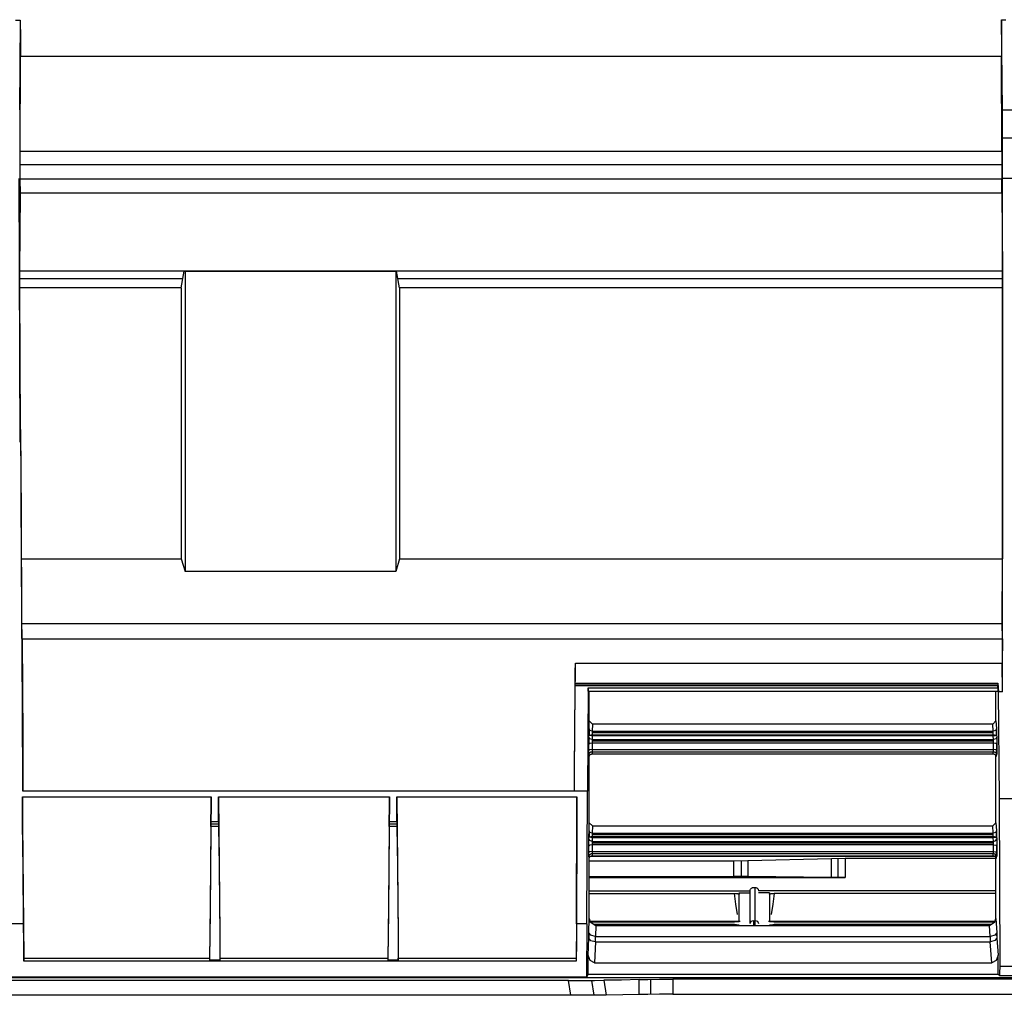
# Model space of a CAD drawing. Units: millimetres. Extents: x 0 to 1880, y 0 to 420.
# Drawn here: x 171 to 202, y 46 to 76 of the extents above; entities that cross this region are included whole.
import ezdxf

# ---------------------------------------------------------------- set-up
doc = ezdxf.new("R2010")
doc.units = ezdxf.units.MM
doc.layers.add('TFR-TRI', color=7, linetype='CONTINUOUS', true_color=0xffffff)

msp = doc.modelspace()

# ---------------------------------------------------------------- linework, layer by layer
at = {"layer": 'TFR-TRI', "color": 1, "linetype": 'Continuous'}
for p, q in [((171.14, 76.053), (171.287, 76.053)), ((171.287, 76.053), (171.264, 73.294)), ((171.287, 76.053), (171.292, 75.485)), ((201.553, 76.069), (201.551, 75.505)), ((201.58, 73.294), (201.553, 76.069)), ((201.553, 76.069), (201.692, 76.069)), ((171.292, 75.485), (171.296, 74.925)), ((201.551, 75.505), (201.549, 74.947)), ((171.286, 72.019), (171.296, 74.925)), ((171.296, 74.947), (201.549, 74.947)), ((201.565, 72.019), (201.549, 74.947)), ((201.58, 73.294), (202.084, 73.294)), ((201.585, 72.673), (201.58, 73.294)), ((201.588, 71.949), (201.585, 72.673)), ((202.078, 72.415), (201.586, 72.415)), ((171.286, 72.019), (201.565, 72.019)), ((171.286, 71.59), (171.286, 72.019)), ((201.565, 72.019), (201.567, 71.59)), ((201.589, 71.173), (201.588, 71.949)), ((201.567, 71.593), (171.286, 71.593)), ((171.289, 71.155), (171.286, 71.59)), ((201.567, 71.59), (201.566, 71.155)), ((171.289, 63.04), (171.261, 71.173)), ((171.293, 70.718), (171.289, 71.155)), ((201.566, 71.155), (171.289, 71.155)), ((201.563, 70.718), (201.566, 71.155)), ((201.589, 55.346), (201.589, 71.173)), ((202.075, 71.173), (201.589, 71.173)), ((171.281, 68.322), (171.293, 70.718)), ((201.563, 70.718), (171.293, 70.718)), ((201.563, 70.718), (201.58, 68.322)), ((171.28, 68.088), (176.283, 68.088)), ((171.281, 68.322), (201.58, 68.322)), ((171.281, 67.8), (171.281, 68.322)), ((176.256, 67.8), (176.349, 68.315)), ((176.349, 68.315), (182.893, 68.315)), ((176.371, 68.315), (176.371, 59.056)), ((182.871, 68.315), (182.871, 59.056)), ((182.987, 67.8), (182.893, 68.315)), ((182.96, 68.088), (201.582, 68.088)), ((201.58, 68.322), (201.582, 67.8)), ((171.296, 63.439), (171.281, 67.8)), ((176.256, 67.8), (171.281, 67.8)), ((176.256, 67.8), (176.256, 59.442)), ((201.582, 67.8), (182.987, 67.8)), ((182.987, 67.8), (182.987, 59.442)), ((201.582, 67.8), (201.582, 59.442)), ((171.296, 63.439), (171.289, 63.04)), ((171.296, 63.439), (171.308, 63.439)), ((171.309, 63.239), (171.308, 63.439)), ((171.315, 62.14), (171.308, 63.439)), ((171.31, 63.04), (171.309, 63.239)), ((171.31, 63.04), (171.289, 63.04)), ((171.315, 62.179), (171.31, 63.04)), ((171.32, 61.319), (171.315, 62.179)), ((171.323, 60.842), (171.315, 62.14)), ((171.33, 59.491), (171.32, 61.319)), ((171.327, 60.142), (171.323, 60.842)), ((171.331, 59.442), (171.327, 60.142)), ((171.341, 57.663), (171.33, 59.491)), ((171.331, 59.442), (176.256, 59.442)), ((171.334, 58.945), (171.331, 59.442)), ((176.256, 59.442), (176.371, 59.056)), ((182.987, 59.442), (182.871, 59.056)), ((182.987, 59.442), (201.582, 59.442)), ((201.572, 57.454), (201.582, 59.442)), ((171.337, 58.448), (171.334, 58.945)), ((182.871, 59.056), (176.371, 59.056)), ((171.34, 57.951), (171.337, 58.448)), ((171.343, 57.454), (171.34, 57.951)), ((171.357, 54.974), (171.341, 57.663)), ((171.343, 57.454), (201.572, 57.454)), ((171.343, 57.335), (171.343, 57.454)), ((201.58, 56.978), (201.572, 57.454)), ((171.344, 57.216), (171.343, 57.335)), ((171.345, 57.097), (171.344, 57.216)), ((171.345, 56.978), (171.345, 57.097)), ((171.345, 56.978), (201.58, 56.978)), ((171.345, 56.978), (171.354, 55.457)), ((201.58, 56.978), (201.576, 56.231)), ((188.409, 55.956), (188.411, 56.231)), ((188.41, 56.162), (188.411, 56.231)), ((188.411, 56.231), (201.576, 56.231)), ((201.589, 55.346), (201.576, 56.231)), ((188.396, 54.362), (188.41, 56.094)), ((188.407, 55.681), (188.409, 55.956)), ((188.41, 56.094), (188.41, 56.162)), ((188.406, 55.608), (188.407, 55.618)), ((188.406, 55.597), (188.406, 55.608)), ((188.406, 55.583), (188.406, 55.597)), ((188.406, 55.588), (201.442, 55.588)), ((188.406, 55.568), (188.406, 55.583)), ((188.407, 55.65), (188.407, 55.681)), ((188.407, 55.618), (188.407, 55.65)), ((188.407, 55.618), (201.441, 55.618)), ((201.441, 55.618), (201.457, 55.346)), ((201.441, 55.618), (201.443, 55.535)), ((171.354, 55.457), (171.364, 53.937)), ((188.401, 54.953), (188.404, 55.301)), ((188.404, 55.301), (188.405, 55.418)), ((188.405, 55.418), (188.406, 55.535)), ((188.406, 55.552), (188.406, 55.568)), ((188.406, 55.535), (188.406, 55.552)), ((201.443, 55.535), (188.406, 55.535)), ((188.809, 55.464), (188.79, 52.285)), ((188.809, 55.464), (201.444, 55.464)), ((188.81, 55.364), (188.809, 55.464)), ((188.81, 55.364), (201.442, 55.364)), ((188.84, 54.448), (188.84, 55.364)), ((201.382, 54.447), (201.382, 55.364)), ((201.444, 55.464), (201.442, 55.364)), ((201.444, 55.464), (201.443, 55.535)), ((201.495, 52.053), (201.457, 55.346)), ((201.589, 55.346), (201.457, 55.346)), ((171.373, 52.285), (171.357, 54.974)), ((188.399, 54.605), (188.401, 54.953)), ((188.382, 52.629), (188.396, 54.362)), ((188.396, 54.257), (188.399, 54.605)), ((188.832, 54.212), (188.84, 54.448)), ((188.84, 54.448), (188.939, 54.35)), ((201.283, 54.35), (201.382, 54.447)), ((201.382, 54.447), (201.397, 54.212)), ((188.393, 53.91), (188.396, 54.257)), ((188.83, 54.029), (188.832, 54.212)), ((188.862, 54.153), (188.832, 54.212)), ((188.832, 54.113), (188.835, 54.132)), ((188.835, 54.132), (188.835, 54.016)), ((188.932, 54.128), (188.862, 54.153)), ((188.932, 54.128), (188.93, 54.012)), ((201.3, 54.085), (188.931, 54.085)), ((188.939, 54.35), (188.932, 54.128)), ((188.932, 54.128), (201.297, 54.128)), ((201.283, 54.35), (188.939, 54.35)), ((201.297, 54.128), (201.283, 54.35)), ((201.367, 54.153), (201.297, 54.128)), ((201.302, 54.012), (201.297, 54.128)), ((201.397, 54.212), (201.367, 54.153)), ((201.396, 54.128), (201.392, 54.124)), ((201.392, 54.124), (201.392, 54.013)), ((201.398, 54.02), (201.396, 54.128)), ((201.397, 54.212), (201.402, 54.03)), ((171.364, 53.937), (171.373, 52.285)), ((188.391, 53.663), (188.393, 53.91)), ((188.826, 53.732), (188.828, 53.953)), ((188.855, 53.755), (188.826, 53.732)), ((188.827, 53.737), (188.828, 53.876)), ((188.828, 53.953), (188.83, 54.029)), ((188.857, 53.898), (188.828, 53.953)), ((188.828, 53.876), (188.831, 53.859)), ((188.831, 54.022), (188.83, 54.029)), ((188.83, 54.029), (188.83, 54.029)), ((188.831, 53.859), (188.83, 53.719)), ((188.834, 54.017), (188.831, 54.022)), ((188.844, 54.009), (188.834, 54.017)), ((188.857, 54.002), (188.844, 54.009)), ((188.926, 53.764), (188.855, 53.755)), ((188.89, 54.01), (188.857, 54.002)), ((188.93, 53.991), (188.857, 54.002)), ((188.928, 53.874), (188.857, 53.898)), ((188.887, 54.001), (188.876, 54.007)), ((188.899, 53.997), (188.887, 54.001)), ((188.93, 54.012), (188.89, 54.01)), ((188.914, 53.993), (188.899, 53.997)), ((188.93, 53.992), (188.914, 53.993)), ((188.928, 53.874), (188.926, 53.764)), ((188.926, 53.83), (201.309, 53.83)), ((188.926, 53.764), (188.926, 53.566)), ((201.31, 53.764), (188.926, 53.764)), ((188.931, 53.991), (188.928, 53.874)), ((188.928, 53.874), (201.306, 53.874)), ((188.93, 54.012), (188.93, 53.991)), ((201.302, 54.012), (188.93, 54.012)), ((188.93, 53.991), (188.931, 53.991)), ((201.3, 53.991), (188.931, 53.991)), ((201.306, 53.874), (201.3, 53.991)), ((201.3, 53.991), (201.302, 53.991)), ((201.302, 53.991), (201.302, 54.012)), ((201.341, 54.01), (201.302, 54.012)), ((201.302, 53.991), (201.373, 54.002)), ((201.308, 53.992), (201.303, 53.992)), ((201.376, 53.898), (201.306, 53.874)), ((201.31, 53.764), (201.306, 53.874)), ((201.312, 53.993), (201.308, 53.992)), ((201.31, 53.566), (201.31, 53.764)), ((201.38, 53.755), (201.31, 53.764)), ((201.327, 53.995), (201.312, 53.993)), ((201.341, 54), (201.327, 53.995)), ((201.373, 54.002), (201.341, 54.01)), ((201.348, 54.003), (201.341, 54)), ((201.355, 54.007), (201.348, 54.003)), ((201.373, 54.002), (201.387, 54.009)), ((201.406, 53.953), (201.376, 53.898)), ((201.41, 53.732), (201.38, 53.755)), ((201.387, 54.009), (201.397, 54.017)), ((201.397, 54.017), (201.4, 54.023)), ((201.4, 54.023), (201.402, 54.029)), ((201.402, 54.03), (201.406, 53.953)), ((201.402, 54.029), (201.402, 54.03)), ((201.406, 53.953), (201.41, 53.732)), ((201.407, 53.561), (201.407, 53.759)), ((188.389, 53.417), (188.391, 53.663)), ((188.826, 53.448), (188.825, 53.433)), ((188.826, 53.534), (188.826, 53.732)), ((188.855, 53.556), (188.826, 53.534)), ((188.827, 53.419), (188.826, 53.534)), ((188.827, 53.539), (188.827, 53.737)), ((188.83, 53.719), (188.827, 53.732)), ((188.829, 53.503), (188.827, 53.534)), ((188.837, 53.44), (188.843, 53.451)), ((188.843, 53.451), (188.849, 53.46)), ((188.849, 53.46), (188.861, 53.473)), ((188.926, 53.566), (188.855, 53.556)), ((188.861, 53.473), (188.875, 53.484)), ((188.875, 53.484), (188.891, 53.492)), ((188.891, 53.492), (188.908, 53.497)), ((188.908, 53.497), (188.918, 53.497)), ((188.918, 53.497), (188.928, 53.497)), ((188.926, 53.566), (201.31, 53.566)), ((188.926, 53.566), (188.929, 53.504)), ((188.928, 53.499), (201.306, 53.499)), ((188.93, 53.499), (188.932, 53.432)), ((201.297, 53.432), (201.302, 53.499)), ((201.303, 53.504), (201.31, 53.566)), ((201.307, 53.497), (201.311, 53.498)), ((201.38, 53.557), (201.31, 53.566)), ((201.311, 53.498), (201.315, 53.498)), ((201.315, 53.498), (201.333, 53.495)), ((201.333, 53.495), (201.349, 53.489)), ((201.349, 53.489), (201.361, 53.482)), ((201.361, 53.482), (201.372, 53.473)), ((201.372, 53.473), (201.38, 53.465)), ((201.41, 53.534), (201.38, 53.557)), ((201.38, 53.465), (201.387, 53.456)), ((201.387, 53.456), (201.392, 53.448)), ((201.393, 53.48), (201.394, 53.446)), ((201.403, 53.504), (201.407, 53.561)), ((201.403, 53.504), (201.411, 53.434)), ((201.41, 53.534), (201.408, 53.42)), ((201.41, 53.732), (201.41, 53.534)), ((188.386, 52.925), (188.387, 53.171)), ((188.387, 53.171), (188.389, 53.417)), ((188.829, 53.41), (188.827, 53.419)), ((188.829, 53.415), (188.83, 53.417)), ((188.829, 53.415), (188.829, 53.412)), ((188.829, 53.413), (188.829, 53.415)), ((188.829, 53.413), (188.829, 53.41)), ((188.829, 53.412), (188.829, 53.413)), ((188.829, 53.412), (188.829, 53.41)), ((188.829, 53.411), (188.829, 53.412)), ((188.834, 53.349), (188.83, 53.425)), ((188.83, 53.42), (188.831, 53.424)), ((188.83, 53.417), (188.83, 53.42)), ((188.831, 53.424), (188.834, 53.432)), ((188.833, 53.347), (188.834, 53.348)), ((188.833, 53.345), (188.833, 53.347)), ((188.833, 53.344), (188.833, 53.345)), ((188.834, 53.432), (188.837, 53.44)), ((188.834, 53.351), (188.835, 53.353)), ((188.834, 53.348), (188.834, 53.351)), ((188.835, 53.353), (188.836, 53.358)), ((188.836, 53.358), (188.837, 53.363)), ((188.837, 53.363), (188.842, 53.375)), ((188.84, 51.308), (188.84, 53.368)), ((188.842, 53.375), (188.848, 53.386)), ((188.848, 53.386), (188.86, 53.401)), ((188.86, 53.401), (188.875, 53.413)), ((188.875, 53.413), (188.89, 53.422)), ((188.89, 53.422), (188.906, 53.428)), ((188.906, 53.428), (188.919, 53.43)), ((188.919, 53.43), (188.932, 53.43)), ((188.932, 53.432), (201.297, 53.432)), ((201.298, 53.43), (201.303, 53.431)), ((201.303, 53.431), (201.307, 53.431)), ((201.307, 53.431), (201.324, 53.429)), ((201.324, 53.429), (201.34, 53.422)), ((201.34, 53.422), (201.352, 53.415)), ((201.352, 53.415), (201.363, 53.406)), ((201.363, 53.406), (201.372, 53.398)), ((201.372, 53.398), (201.379, 53.389)), ((201.379, 53.389), (201.384, 53.381)), ((201.382, 51.307), (201.382, 53.383)), ((201.384, 53.381), (201.388, 53.373)), ((201.388, 53.373), (201.39, 53.367)), ((201.39, 53.367), (201.392, 53.362)), ((201.392, 53.448), (201.396, 53.44)), ((201.392, 53.362), (201.393, 53.359)), ((201.393, 53.359), (201.394, 53.356)), ((201.402, 53.425), (201.394, 53.35)), ((201.394, 53.358), (201.394, 53.354)), ((201.394, 53.356), (201.394, 53.354)), ((201.394, 53.354), (201.394, 53.35)), ((201.394, 53.354), (201.394, 53.353)), ((201.394, 53.35), (201.394, 53.353)), ((201.394, 53.353), (201.394, 53.352)), ((201.395, 53.439), (201.395, 53.44)), ((201.396, 53.44), (201.399, 53.434)), ((201.399, 53.434), (201.401, 53.429)), ((201.401, 53.429), (201.401, 53.425)), ((201.401, 53.425), (201.402, 53.423)), ((201.403, 53.411), (201.402, 53.425)), ((201.402, 53.423), (201.402, 53.421)), ((201.402, 53.421), (201.403, 53.42)), ((201.403, 53.415), (201.403, 53.42)), ((201.408, 53.42), (201.403, 53.411)), ((201.403, 53.42), (201.403, 53.419)), ((201.403, 53.419), (201.403, 53.42)), ((201.403, 53.411), (201.403, 53.415)), ((188.384, 52.678), (188.386, 52.925)), ((188.38, 52.285), (188.382, 52.629)), ((188.382, 52.432), (188.384, 52.678)), ((188.784, 52.285), (171.373, 52.285)), ((188.381, 52.359), (188.382, 52.432)), ((188.381, 52.285), (188.381, 52.359)), ((188.761, 48.189), (188.784, 52.285)), ((188.79, 52.285), (188.784, 52.285)), ((171.354, 52.113), (177.179, 52.113)), ((171.361, 51.328), (171.354, 52.113)), ((171.354, 52.113), (171.358, 51.7)), ((177.179, 52.113), (177.168, 51.02)), ((177.176, 51.752), (177.179, 52.113)), ((177.4, 52.113), (182.679, 52.113)), ((177.404, 51.746), (177.4, 52.113)), ((177.4, 52.113), (177.41, 51.075)), ((182.679, 52.113), (182.669, 51.03)), ((182.676, 51.746), (182.679, 52.113)), ((182.9, 52.113), (188.46, 52.113)), ((182.904, 51.752), (182.9, 52.113)), ((182.9, 52.113), (182.91, 51.075)), ((188.457, 51.525), (188.46, 52.113)), ((188.46, 52.113), (188.458, 51.7)), ((201.509, 46.891), (201.495, 52.053)), ((201.495, 52.053), (201.582, 52.053)), ((201.582, 52.053), (202.082, 52.053)), ((171.358, 51.7), (171.362, 51.287)), ((177.172, 51.391), (177.176, 51.752)), ((177.407, 51.379), (177.404, 51.746)), ((182.672, 51.379), (182.676, 51.746)), ((182.907, 51.391), (182.904, 51.752)), ((188.458, 51.7), (188.456, 51.287)), ((171.369, 50.542), (171.361, 51.328)), ((177.171, 51.265), (177.172, 51.343)), ((177.172, 51.367), (177.172, 51.391)), ((177.172, 51.343), (177.172, 51.367)), ((177.172, 51.343), (177.408, 51.343)), ((177.407, 51.361), (177.407, 51.379)), ((177.408, 51.343), (177.407, 51.361)), ((177.408, 51.343), (177.408, 51.265)), ((182.671, 51.265), (182.672, 51.343)), ((182.672, 51.361), (182.672, 51.379)), ((182.672, 51.343), (182.672, 51.361)), ((182.672, 51.343), (182.908, 51.343)), ((182.907, 51.367), (182.907, 51.391)), ((182.908, 51.343), (182.907, 51.367)), ((182.908, 51.343), (182.908, 51.265)), ((188.455, 50.937), (188.457, 51.525)), ((171.362, 51.287), (171.372, 50.249)), ((177.17, 51.179), (177.158, 49.981)), ((177.168, 51.02), (177.158, 49.926)), ((177.17, 51.189), (177.171, 51.265)), ((177.409, 51.189), (177.17, 51.189)), ((177.17, 51.189), (177.17, 51.184)), ((177.17, 51.184), (177.17, 51.179)), ((177.408, 51.264), (177.171, 51.264)), ((177.408, 51.265), (177.409, 51.189)), ((177.409, 51.189), (177.409, 51.184)), ((177.409, 51.184), (177.409, 51.18)), ((177.409, 51.18), (177.421, 49.982)), ((177.41, 51.075), (177.421, 50.037)), ((182.67, 51.18), (182.658, 49.982)), ((182.669, 51.03), (182.658, 49.946)), ((182.67, 51.189), (182.671, 51.265)), ((182.909, 51.189), (182.67, 51.189)), ((182.67, 51.189), (182.67, 51.184)), ((182.67, 51.184), (182.67, 51.18)), ((182.908, 51.264), (182.671, 51.264)), ((182.908, 51.265), (182.909, 51.189)), ((182.909, 51.189), (182.909, 51.184)), ((182.909, 51.184), (182.909, 51.179)), ((182.909, 51.179), (182.921, 49.981)), ((182.91, 51.075), (182.921, 50.037)), ((188.456, 51.287), (188.452, 50.249)), ((188.83, 50.889), (188.832, 51.072)), ((188.832, 51.072), (188.84, 51.308)), ((188.862, 51.013), (188.832, 51.072)), ((188.84, 51.308), (188.939, 51.21)), ((188.939, 51.21), (188.932, 50.988)), ((188.939, 51.21), (201.283, 51.21)), ((201.283, 51.21), (201.382, 51.307)), ((201.297, 50.988), (201.283, 51.21)), ((201.397, 51.072), (201.367, 51.013)), ((201.382, 51.307), (201.397, 51.072)), ((201.397, 51.072), (201.402, 50.89)), ((188.453, 50.349), (188.455, 50.937)), ((188.826, 50.592), (188.828, 50.813)), ((188.828, 50.813), (188.83, 50.889)), ((188.857, 50.758), (188.828, 50.813)), ((188.831, 50.883), (188.83, 50.889)), ((188.83, 50.889), (188.83, 50.889)), ((188.834, 50.877), (188.831, 50.883)), ((188.832, 50.926), (188.834, 51.002)), ((188.834, 51.002), (188.835, 50.876)), ((188.844, 50.869), (188.834, 50.877)), ((188.857, 50.862), (188.844, 50.869)), ((188.89, 50.87), (188.857, 50.862)), ((188.93, 50.851), (188.857, 50.862)), ((188.928, 50.735), (188.857, 50.758)), ((188.932, 50.988), (188.862, 51.013)), ((188.884, 50.863), (188.876, 50.867)), ((188.892, 50.859), (188.884, 50.863)), ((188.93, 50.872), (188.89, 50.87)), ((188.908, 50.855), (188.892, 50.859)), ((188.925, 50.852), (188.908, 50.855)), ((188.927, 50.852), (188.925, 50.852)), ((188.928, 50.735), (188.926, 50.624)), ((188.93, 50.852), (188.927, 50.852)), ((188.931, 50.851), (188.928, 50.735)), ((188.928, 50.735), (201.306, 50.735)), ((188.932, 50.988), (188.93, 50.872)), ((188.93, 50.872), (188.93, 50.851)), ((201.302, 50.872), (188.93, 50.872)), ((188.93, 50.851), (188.931, 50.851)), ((188.931, 50.945), (201.3, 50.945)), ((188.931, 50.851), (201.3, 50.851)), ((188.932, 50.988), (201.297, 50.988)), ((201.367, 51.013), (201.297, 50.988)), ((201.302, 50.872), (201.297, 50.988)), ((201.306, 50.735), (201.3, 50.851)), ((201.3, 50.851), (201.302, 50.851)), ((201.302, 50.851), (201.302, 50.872)), ((201.341, 50.87), (201.302, 50.872)), ((201.302, 50.851), (201.373, 50.862)), ((201.315, 50.853), (201.304, 50.852)), ((201.306, 50.735), (201.376, 50.759)), ((201.31, 50.624), (201.306, 50.735)), ((201.326, 50.855), (201.315, 50.853)), ((201.339, 50.859), (201.326, 50.855)), ((201.351, 50.865), (201.339, 50.859)), ((201.373, 50.862), (201.341, 50.87)), ((201.353, 50.866), (201.351, 50.865)), ((201.355, 50.867), (201.353, 50.866)), ((201.373, 50.862), (201.387, 50.869)), ((201.376, 50.759), (201.406, 50.814)), ((201.387, 50.869), (201.397, 50.877)), ((201.396, 50.988), (201.392, 50.984)), ((201.392, 50.984), (201.392, 50.873)), ((201.398, 50.88), (201.396, 50.988)), ((201.397, 50.877), (201.4, 50.883)), ((201.4, 50.883), (201.402, 50.889)), ((201.402, 50.89), (201.406, 50.814)), ((201.402, 50.889), (201.402, 50.89)), ((201.406, 50.814), (201.41, 50.592)), ((171.375, 49.953), (171.369, 50.542)), ((188.855, 50.615), (188.826, 50.592)), ((188.826, 50.394), (188.826, 50.592)), ((188.855, 50.417), (188.826, 50.394)), ((188.827, 50.399), (188.827, 50.62)), ((188.926, 50.624), (188.855, 50.615)), ((188.926, 50.426), (188.855, 50.417)), ((188.926, 50.69), (201.309, 50.69)), ((188.926, 50.624), (188.926, 50.426)), ((201.31, 50.624), (188.926, 50.624)), ((188.926, 50.426), (201.31, 50.426)), ((188.926, 50.426), (188.929, 50.364)), ((201.303, 50.364), (201.31, 50.426)), ((201.31, 50.426), (201.31, 50.624)), ((201.31, 50.624), (201.38, 50.615)), ((201.31, 50.426), (201.38, 50.417)), ((201.38, 50.615), (201.41, 50.592)), ((201.38, 50.417), (201.41, 50.394)), ((201.403, 50.364), (201.407, 50.421)), ((201.407, 50.421), (201.407, 50.619)), ((201.41, 50.592), (201.41, 50.394)), ((171.372, 50.249), (171.383, 49.212)), ((188.452, 50.249), (188.448, 49.212)), ((188.45, 49.761), (188.453, 50.349)), ((188.826, 50.309), (188.825, 50.293)), ((188.827, 50.279), (188.826, 50.394)), ((188.829, 50.363), (188.827, 50.394)), ((188.829, 50.27), (188.827, 50.279)), ((188.829, 50.275), (188.83, 50.277)), ((188.829, 50.275), (188.829, 50.272)), ((188.829, 50.273), (188.829, 50.275)), ((188.829, 50.273), (188.829, 50.27)), ((188.829, 50.272), (188.829, 50.273)), ((188.829, 50.272), (188.829, 50.27)), ((188.829, 50.271), (188.829, 50.272)), ((188.834, 50.21), (188.83, 50.285)), ((188.83, 50.281), (188.831, 50.284)), ((188.83, 50.277), (188.83, 50.281)), ((188.831, 50.284), (188.834, 50.292)), ((188.833, 50.207), (188.834, 50.209)), ((188.833, 50.206), (188.833, 50.207)), ((188.833, 50.205), (188.833, 50.206)), ((188.834, 50.292), (188.837, 50.301)), ((188.834, 50.211), (188.835, 50.214)), ((188.834, 50.209), (188.834, 50.211)), ((188.835, 50.214), (188.836, 50.218)), ((188.836, 50.218), (188.837, 50.223)), ((188.837, 50.301), (188.843, 50.311)), ((188.837, 50.224), (188.842, 50.235)), ((188.839, 50.135), (193.303, 50.135)), ((188.84, 48.358), (188.84, 50.228)), ((188.842, 50.235), (188.848, 50.247)), ((188.843, 50.311), (188.849, 50.32)), ((188.848, 50.247), (188.86, 50.261)), ((188.849, 50.32), (188.861, 50.333)), ((188.86, 50.261), (188.875, 50.274)), ((188.861, 50.333), (188.875, 50.344)), ((188.875, 50.344), (188.891, 50.352)), ((188.875, 50.274), (188.89, 50.282)), ((188.878, 50.275), (201.381, 50.275)), ((188.89, 50.282), (188.906, 50.288)), ((188.891, 50.352), (188.908, 50.357)), ((188.906, 50.288), (188.919, 50.29)), ((188.908, 50.357), (188.918, 50.358)), ((188.918, 50.358), (188.928, 50.357)), ((188.919, 50.29), (188.932, 50.291)), ((188.928, 50.359), (201.306, 50.359)), ((188.93, 50.359), (188.932, 50.292)), ((188.932, 50.292), (201.297, 50.292)), ((193.303, 50.135), (193.732, 50.141)), ((193.303, 49.652), (193.303, 50.135)), ((193.52, 50.137), (193.52, 49.652)), ((193.732, 50.141), (196.308, 50.212)), ((193.732, 50.141), (193.732, 49.65)), ((196.308, 50.212), (196.737, 50.218)), ((196.308, 49.62), (196.308, 50.212)), ((196.52, 49.618), (196.52, 50.216)), ((196.737, 50.218), (201.382, 50.218)), ((196.737, 50.218), (196.737, 49.618)), ((201.297, 50.292), (201.302, 50.359)), ((201.298, 50.291), (201.303, 50.291)), ((201.303, 50.291), (201.307, 50.291)), ((201.307, 50.357), (201.311, 50.358)), ((201.307, 50.291), (201.324, 50.289)), ((201.311, 50.358), (201.315, 50.358)), ((201.315, 50.358), (201.333, 50.355)), ((201.324, 50.289), (201.34, 50.282)), ((201.333, 50.355), (201.349, 50.349)), ((201.34, 50.282), (201.352, 50.275)), ((201.349, 50.349), (201.361, 50.342)), ((201.352, 50.275), (201.363, 50.267)), ((201.361, 50.342), (201.372, 50.333)), ((201.363, 50.267), (201.372, 50.258)), ((201.372, 50.333), (201.38, 50.325)), ((201.372, 50.258), (201.379, 50.249)), ((201.379, 50.249), (201.384, 50.241)), ((201.38, 50.325), (201.387, 50.316)), ((201.382, 48.358), (201.382, 50.322)), ((201.384, 50.241), (201.388, 50.233)), ((201.387, 50.316), (201.392, 50.308)), ((201.388, 50.233), (201.39, 50.227)), ((201.39, 50.227), (201.392, 50.222)), ((201.392, 50.308), (201.396, 50.3)), ((201.392, 50.222), (201.393, 50.219)), ((201.393, 50.34), (201.394, 50.306)), ((201.393, 50.219), (201.394, 50.216)), ((201.402, 50.286), (201.394, 50.21)), ((201.394, 50.218), (201.394, 50.214)), ((201.394, 50.216), (201.394, 50.214)), ((201.394, 50.214), (201.394, 50.21)), ((201.394, 50.214), (201.394, 50.213)), ((201.394, 50.21), (201.394, 50.213)), ((201.394, 50.213), (201.394, 50.212)), ((201.395, 50.299), (201.395, 50.3)), ((201.396, 50.3), (201.399, 50.294)), ((201.399, 50.294), (201.401, 50.289)), ((201.401, 50.289), (201.401, 50.286)), ((201.401, 50.286), (201.402, 50.283)), ((201.403, 50.271), (201.402, 50.286)), ((201.402, 50.283), (201.402, 50.281)), ((201.402, 50.281), (201.403, 50.28)), ((201.403, 50.364), (201.411, 50.294)), ((201.403, 50.28), (201.403, 50.275)), ((201.408, 50.28), (201.403, 50.271)), ((201.403, 50.28), (201.403, 50.279)), ((201.403, 50.279), (201.403, 50.28)), ((201.403, 50.275), (201.403, 50.271)), ((201.41, 50.394), (201.408, 50.28)), ((171.381, 49.365), (171.375, 49.953)), ((177.158, 49.926), (177.144, 48.531)), ((177.158, 49.981), (177.147, 48.783)), ((177.421, 50.037), (177.432, 48.954)), ((177.421, 49.982), (177.433, 48.783)), ((182.658, 49.946), (182.644, 48.541)), ((182.658, 49.982), (182.647, 48.783)), ((182.921, 50.037), (182.932, 48.943)), ((182.921, 49.981), (182.933, 48.783)), ((188.448, 49.172), (188.45, 49.761)), ((188.839, 49.652), (193.303, 49.652)), ((188.84, 49.618), (196.737, 49.618)), ((193.732, 49.65), (193.303, 49.652)), ((196.308, 49.62), (193.732, 49.65)), ((196.737, 49.618), (196.308, 49.62)), ((171.386, 48.777), (171.381, 49.365)), ((171.383, 49.212), (171.393, 48.174)), ((188.448, 49.212), (188.444, 48.174)), ((188.839, 49.21), (193.8, 49.21)), ((193.8, 49.21), (193.801, 49.227)), ((193.8, 49.209), (193.8, 49.21)), ((193.8, 49.208), (193.8, 49.209)), ((193.8, 48.663), (193.8, 49.208)), ((193.801, 49.227), (193.806, 49.244)), ((193.806, 49.244), (193.813, 49.259)), ((193.813, 49.259), (193.822, 49.273)), ((193.822, 49.273), (193.834, 49.286)), ((193.834, 49.286), (193.848, 49.296)), ((193.848, 49.296), (193.863, 49.304)), ((193.863, 49.304), (193.879, 49.309)), ((193.879, 49.309), (193.889, 49.31)), ((193.889, 49.31), (193.9, 49.311)), ((193.9, 49.311), (193.96, 49.311)), ((193.96, 49.11), (193.96, 49.311)), ((193.96, 49.311), (193.977, 49.309)), ((193.977, 49.309), (193.993, 49.305)), ((193.993, 49.305), (194.008, 49.298)), ((194.008, 49.298), (194.022, 49.289)), ((194.022, 49.289), (194.034, 49.277)), ((194.034, 49.277), (194.044, 49.264)), ((194.044, 49.264), (194.052, 49.249)), ((194.052, 49.249), (194.057, 49.233)), ((194.057, 49.233), (194.059, 49.222)), ((194.059, 49.222), (194.06, 49.21)), ((201.382, 49.21), (194.06, 49.21)), ((194.06, 49.21), (194.06, 49.209)), ((194.06, 49.209), (194.06, 49.208)), ((177.432, 48.954), (177.442, 47.87)), ((182.932, 48.943), (182.943, 47.849)), ((188.446, 48.584), (188.448, 49.172)), ((188.839, 49.128), (193.32, 49.128)), ((193.32, 49.128), (193.343, 49.128)), ((193.363, 48.803), (193.32, 49.128)), ((193.343, 49.128), (193.367, 49.127)), ((193.367, 49.127), (193.388, 49.126)), ((193.388, 49.126), (193.408, 49.124)), ((193.408, 49.124), (193.426, 49.122)), ((193.426, 49.122), (193.44, 49.12)), ((193.44, 49.12), (193.451, 49.117)), ((193.451, 49.117), (193.457, 49.115)), ((193.457, 49.115), (193.46, 49.113)), ((193.46, 49.113), (193.461, 49.111)), ((193.461, 49.144), (193.8, 49.144)), ((193.461, 48.666), (193.461, 49.144)), ((193.96, 48.917), (193.96, 49.11)), ((193.96, 48.734), (193.96, 48.917)), ((194.399, 49.144), (194.06, 49.144)), ((194.399, 49.144), (194.399, 48.666)), ((194.399, 49.111), (194.401, 49.114)), ((194.401, 49.114), (194.407, 49.117)), ((194.407, 49.117), (194.417, 49.119)), ((194.417, 49.119), (194.43, 49.122)), ((194.43, 49.122), (194.446, 49.124)), ((194.446, 49.124), (194.465, 49.125)), ((194.465, 49.125), (194.486, 49.127)), ((194.486, 49.127), (194.508, 49.128)), ((194.54, 49.128), (194.497, 48.803)), ((194.508, 49.128), (194.524, 49.128)), ((194.524, 49.128), (194.54, 49.128)), ((201.382, 49.128), (194.54, 49.128)), ((171.392, 48.189), (171.386, 48.777)), ((177.147, 48.783), (177.138, 47.929)), ((177.433, 48.783), (177.441, 47.929)), ((182.647, 48.783), (182.638, 47.929)), ((182.933, 48.783), (182.941, 47.929)), ((193.407, 48.478), (193.363, 48.803)), ((193.461, 48.262), (193.461, 48.666)), ((193.8, 48.2), (193.8, 48.663)), ((193.96, 48.56), (193.96, 48.734)), ((194.399, 48.666), (194.399, 48.262)), ((194.497, 48.803), (194.453, 48.478)), ((177.144, 48.531), (177.13, 47.136)), ((182.644, 48.541), (182.63, 47.136)), ((188.444, 48.189), (188.445, 48.386)), ((188.445, 48.386), (188.446, 48.584)), ((188.826, 47.914), (188.84, 48.358)), ((188.84, 48.358), (188.869, 48.257)), ((193.829, 48.27), (193.9, 48.299)), ((193.9, 48.299), (193.9, 48.291)), ((193.9, 48.291), (193.9, 48.282)), ((193.96, 48.427), (193.96, 48.56)), ((193.96, 48.299), (193.96, 48.427)), ((193.96, 48.299), (194.031, 48.27)), ((193.96, 48.291), (193.96, 48.299)), ((193.96, 48.282), (193.96, 48.291)), ((201.353, 48.257), (201.382, 48.358)), ((201.382, 48.358), (201.409, 47.915)), ((171.392, 48.189), (170.887, 48.189)), ((171.398, 47.617), (171.392, 48.189)), ((171.393, 48.174), (171.403, 47.136)), ((188.444, 48.174), (188.44, 47.136)), ((188.444, 48.189), (188.442, 47.617)), ((188.761, 48.189), (188.444, 48.189)), ((188.761, 48.189), (188.758, 46.549)), ((188.864, 48.274), (193.49, 48.274)), ((188.869, 48.257), (189.038, 48.142)), ((188.873, 48.25), (193.324, 48.25)), ((193.321, 48.168), (189, 48.168)), ((189.038, 48.142), (189.028, 47.806)), ((189.038, 48.142), (201.185, 48.142)), ((193.321, 48.168), (193.344, 48.168)), ((193.324, 48.142), (193.321, 48.168)), ((193.338, 48.25), (193.324, 48.25)), ((193.352, 48.25), (193.338, 48.25)), ((193.344, 48.168), (193.367, 48.168)), ((193.374, 48.25), (193.352, 48.25)), ((193.367, 48.168), (193.389, 48.167)), ((193.395, 48.251), (193.374, 48.25)), ((193.389, 48.167), (193.409, 48.166)), ((193.414, 48.252), (193.395, 48.251)), ((193.409, 48.166), (193.426, 48.164)), ((193.43, 48.254), (193.414, 48.252)), ((193.426, 48.164), (193.44, 48.163)), ((193.443, 48.256), (193.43, 48.254)), ((193.44, 48.163), (193.451, 48.161)), ((193.453, 48.257), (193.443, 48.256)), ((193.451, 48.161), (193.458, 48.159)), ((193.459, 48.259), (193.453, 48.257)), ((193.458, 48.159), (193.46, 48.158)), ((193.461, 48.262), (193.459, 48.259)), ((193.46, 48.158), (193.461, 48.157)), ((193.8, 48.2), (193.829, 48.27)), ((193.9, 48.282), (193.9, 48.249)), ((193.9, 48.249), (193.9, 48.215)), ((193.9, 48.215), (193.9, 48.142)), ((193.96, 48.249), (193.96, 48.282)), ((193.96, 48.215), (193.96, 48.249)), ((193.96, 48.142), (193.96, 48.215)), ((194.031, 48.27), (194.06, 48.2)), ((194.37, 48.274), (201.358, 48.274)), ((194.4, 48.26), (194.399, 48.262)), ((194.399, 48.157), (194.401, 48.159)), ((194.403, 48.259), (194.4, 48.26)), ((194.401, 48.159), (194.407, 48.16)), ((194.41, 48.257), (194.403, 48.259)), ((194.407, 48.16), (194.416, 48.162)), ((194.42, 48.255), (194.41, 48.257)), ((194.416, 48.162), (194.429, 48.164)), ((194.434, 48.253), (194.42, 48.255)), ((194.429, 48.164), (194.445, 48.165)), ((194.451, 48.252), (194.434, 48.253)), ((194.445, 48.165), (194.464, 48.166)), ((194.47, 48.251), (194.451, 48.252)), ((194.464, 48.166), (194.485, 48.167)), ((194.491, 48.25), (194.47, 48.251)), ((194.485, 48.167), (194.507, 48.168)), ((194.513, 48.25), (194.491, 48.25)), ((194.507, 48.168), (194.523, 48.168)), ((194.536, 48.25), (194.513, 48.25)), ((194.523, 48.168), (194.539, 48.168)), ((194.536, 48.25), (201.35, 48.25)), ((194.539, 48.168), (194.536, 48.142)), ((201.223, 48.168), (194.539, 48.168)), ((201.185, 48.142), (201.353, 48.257)), ((201.206, 47.806), (201.185, 48.142)), ((177.138, 47.929), (177.13, 47.075)), ((177.441, 47.929), (177.45, 47.075)), ((177.442, 47.87), (177.446, 47.503)), ((182.638, 47.929), (182.63, 47.075)), ((182.941, 47.929), (182.95, 47.075)), ((182.943, 47.849), (182.946, 47.493)), ((188.807, 47.224), (188.825, 47.754)), ((188.825, 47.754), (188.826, 47.914)), ((188.884, 47.673), (188.825, 47.754)), ((188.885, 47.839), (188.826, 47.914)), ((188.829, 47.896), (188.828, 47.735)), ((189.025, 47.806), (188.885, 47.839)), ((189.025, 47.806), (189.024, 47.638)), ((189.028, 47.806), (189.025, 47.806)), ((189.028, 47.806), (201.206, 47.806)), ((201.211, 47.806), (201.206, 47.806)), ((201.349, 47.84), (201.211, 47.806)), ((201.213, 47.638), (201.211, 47.806)), ((201.409, 47.915), (201.349, 47.84)), ((201.411, 47.755), (201.351, 47.674)), ((201.403, 47.891), (201.405, 47.729)), ((201.409, 47.915), (201.411, 47.755)), ((201.411, 47.755), (201.448, 47.223)), ((171.403, 47.045), (171.398, 47.617)), ((177.446, 47.503), (177.45, 47.136)), ((182.946, 47.493), (182.95, 47.136)), ((188.442, 47.617), (188.44, 47.045)), ((189.024, 47.638), (188.884, 47.673)), ((189.027, 47.638), (189.005, 46.992)), ((189.024, 47.638), (189.027, 47.638)), ((189.027, 47.638), (201.207, 47.638)), ((201.252, 46.992), (201.207, 47.638)), ((201.207, 47.638), (201.213, 47.638)), ((201.351, 47.674), (201.213, 47.638)), ((171.403, 47.136), (171.403, 47.124)), ((171.403, 47.136), (174.267, 47.136)), ((171.403, 47.124), (171.403, 47.111)), ((171.403, 47.111), (171.403, 47.099)), ((171.403, 47.099), (171.403, 47.087)), ((171.403, 47.087), (171.403, 47.065)), ((174.267, 47.136), (177.13, 47.136)), ((177.13, 47.136), (177.13, 47.123)), ((177.13, 47.123), (177.13, 47.111)), ((177.13, 47.111), (177.13, 47.098)), ((177.13, 47.098), (177.13, 47.086)), ((177.13, 47.086), (177.13, 47.08)), ((177.13, 47.08), (177.13, 47.075)), ((177.21, 47.075), (177.13, 47.075)), ((177.29, 47.075), (177.21, 47.075)), ((177.37, 47.075), (177.29, 47.075)), ((177.45, 47.075), (177.37, 47.075)), ((177.45, 47.136), (177.45, 47.123)), ((177.45, 47.136), (180.04, 47.136)), ((177.45, 47.123), (177.45, 47.111)), ((177.45, 47.111), (177.45, 47.098)), ((177.45, 47.098), (177.45, 47.086)), ((177.45, 47.086), (177.45, 47.08)), ((177.45, 47.08), (177.45, 47.075)), ((180.04, 47.136), (182.63, 47.136)), ((182.63, 47.136), (182.63, 47.123)), ((182.63, 47.123), (182.63, 47.111)), ((182.63, 47.111), (182.63, 47.098)), ((182.63, 47.098), (182.63, 47.086)), ((182.63, 47.086), (182.63, 47.08)), ((182.63, 47.08), (182.63, 47.075)), ((182.71, 47.075), (182.63, 47.075)), ((182.79, 47.075), (182.71, 47.075)), ((182.87, 47.075), (182.79, 47.075)), ((182.95, 47.075), (182.87, 47.075)), ((182.95, 47.136), (185.695, 47.136)), ((182.95, 47.125), (182.95, 47.136)), ((182.95, 47.113), (182.95, 47.125)), ((182.95, 47.101), (182.95, 47.113)), ((182.95, 47.089), (182.95, 47.101)), ((182.95, 47.082), (182.95, 47.089)), ((182.95, 47.075), (182.95, 47.082)), ((185.695, 47.136), (188.44, 47.136)), ((188.44, 47.136), (188.44, 47.124)), ((188.44, 47.124), (188.44, 47.112)), ((188.44, 47.112), (188.44, 47.1)), ((188.44, 47.1), (188.44, 47.089)), ((188.44, 47.089), (188.44, 47.066)), ((188.804, 46.642), (188.807, 47.224)), ((188.864, 47.06), (188.807, 47.224)), ((201.448, 47.223), (201.391, 47.06)), ((201.454, 46.642), (201.448, 47.223)), ((171.403, 47.065), (171.403, 47.045)), ((174.614, 47.045), (171.403, 47.045)), ((177.824, 47.045), (174.614, 47.045)), ((180.227, 47.045), (177.824, 47.045)), ((182.63, 47.045), (180.227, 47.045)), ((185.032, 47.045), (182.63, 47.045)), ((187.435, 47.045), (185.032, 47.045)), ((187.937, 47.045), (187.435, 47.045)), ((188.44, 47.045), (187.937, 47.045)), ((188.44, 47.066), (188.44, 47.045)), ((189.005, 46.992), (188.864, 47.06)), ((189.005, 46.992), (201.252, 46.992)), ((201.391, 47.06), (201.252, 46.992)), ((201.507, 46.674), (201.509, 46.891)), ((201.509, 46.891), (202.155, 46.891)), ((188.758, 46.549), (152.75, 46.549)), ((153.935, 46.533), (212.96, 46.533)), ((188.804, 46.642), (188.758, 46.549)), ((188.804, 46.642), (201.454, 46.642)), ((190.38, 46.473), (189.834, 46.459)), ((190.38, 46.473), (190.65, 46.479)), ((190.38, 46.013), (190.38, 46.473)), ((190.65, 46.479), (191.009, 46.483)), ((190.727, 46.48), (190.727, 46.02)), ((191.009, 46.483), (191.419, 46.484)), ((208.03, 46.484), (191.419, 46.484)), ((191.419, 46.484), (191.419, 46.024)), ((201.454, 46.642), (201.499, 46.596)), ((201.499, 46.596), (201.507, 46.674)), ((201.5, 46.596), (202.165, 46.596)), ((188.201, 46.449), (146.742, 46.449)), ((188.272, 45.989), (188.201, 46.449)), ((188.201, 46.449), (188.631, 46.449)), ((188.631, 46.449), (189.006, 46.45)), ((188.988, 45.99), (188.917, 46.45)), ((189.006, 46.45), (189.288, 46.451)), ((189.834, 46.459), (189.288, 46.451)), ((189.288, 46.451), (189.359, 45.992)), ((188.272, 45.989), (146.751, 45.989)), ((188.702, 45.989), (188.272, 45.989)), ((189.077, 45.99), (188.702, 45.989)), ((189.359, 45.992), (189.077, 45.99)), ((189.87, 46), (189.359, 45.992)), ((190.38, 46.013), (189.87, 46)), ((190.65, 46.019), (190.38, 46.013)), ((191.009, 46.023), (190.65, 46.019)), ((191.419, 46.024), (191.009, 46.023)), ((191.419, 46.024), (208.03, 46.024))]:
    msp.add_line(p, q, dxfattribs=at)

doc.saveas('drawing.dxf')
